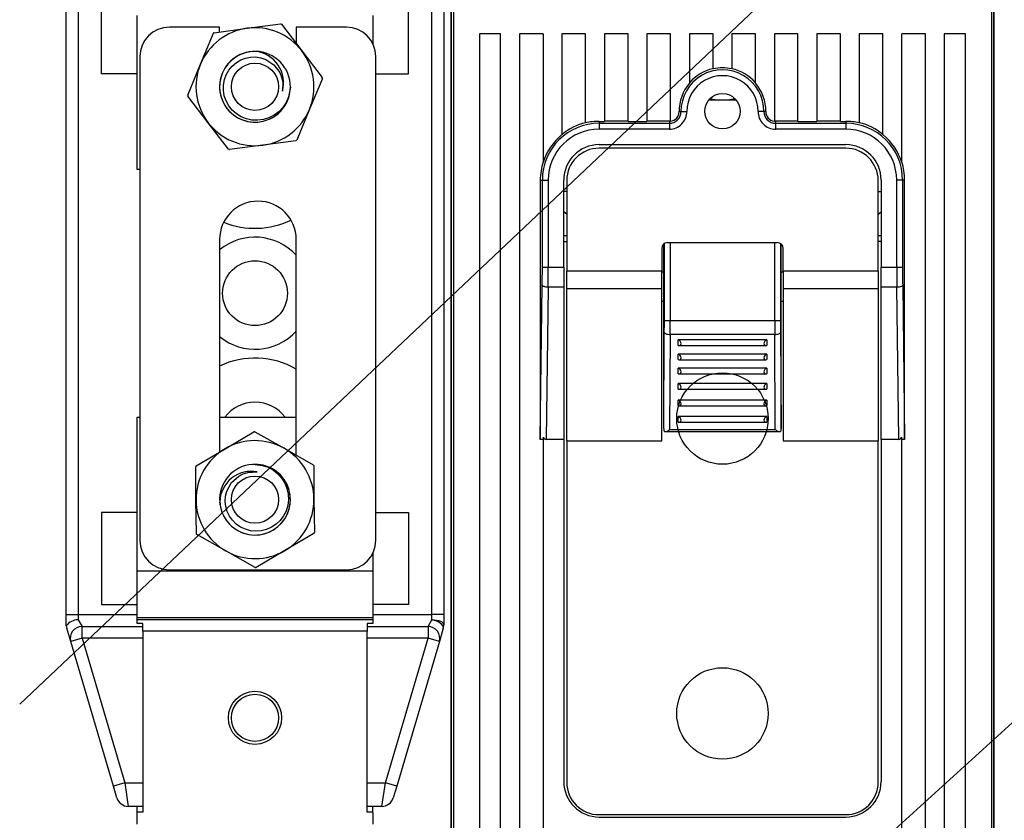
# Model space of a CAD drawing. Extents: x -158 to 44, y -98 to 36.
# Drawn here: x -148 to -131, y -55 to -42 of the extents above; entities that cross this region are included whole.
import ezdxf

# ---------------------------------------------------------------- set-up
doc = ezdxf.new("R2010")
doc.units = 0
doc.header["$MEASUREMENT"] = 0
doc.layers.get('0').update_dxf_attribs({"linetype": 'CONTINUOUS'})

# ---------------------------------------------------------------- blocks, each defined once
blk = doc.blocks.new('alçat')
blk.add_line((10.623, 42.034), (37.847, 67.774))
at = {"linetype": 'Continuous'}
for p, q in [((17.935, 37.03), (17.935, 58.076)), ((27.135, 37.03), (27.135, 58.076)), ((17.935, 56.265), (17.935, 36.874)), ((27.135, 56.265), (27.135, 36.874)), ((17.977, 55.276), (17.977, 37.6)), ((27.093, 55.276), (27.093, 37.6)), ((11.411, 43.551), (11.411, 54.451)), ((11.611, 54.451), (11.611, 43.551)), ((17.611, 43.551), (17.611, 54.451)), ((17.811, 54.451), (17.811, 43.551)), ((12.011, 52.721), (12.011, 54.281)), ((17.211, 52.721), (17.211, 54.281)), ((12.611, 51.101), (12.611, 53.711)), ((16.611, 53.711), (16.611, 53.23)), ((14.011, 53.512), (13.161, 53.512)), ((13.918, 53.418), (14.481, 53.493)), ((14.011, 53.431), (14.011, 53.512)), ((14.481, 53.493), (15.044, 53.567)), ((15.059, 53.561), (15.405, 53.11)), ((15.311, 53.512), (15.311, 53.232)), ((16.161, 53.512), (15.311, 53.512)), ((13.687, 52.884), (13.905, 53.408)), ((18.415, 53.4), (18.415, 38)), ((18.775, 53.4), (18.415, 53.4)), ((18.775, 38), (18.775, 53.4)), ((19.095, 53.4), (19.095, 38)), ((19.495, 53.4), (19.095, 53.4)), ((19.495, 53.4), (19.495, 51.216)), ((20.215, 53.4), (19.815, 53.4)), ((19.815, 53.4), (19.815, 51.69)), ((20.215, 51.888), (20.215, 53.4)), ((20.535, 53.4), (20.535, 51.915)), ((20.935, 53.4), (20.535, 53.4)), ((20.935, 51.915), (20.935, 53.4)), ((21.255, 53.4), (21.255, 51.915)), ((21.655, 53.4), (21.255, 53.4)), ((21.655, 51.916), (21.655, 53.4)), ((21.975, 53.4), (21.975, 52.562)), ((22.375, 53.4), (21.975, 53.4)), ((22.375, 52.804), (22.375, 53.4)), ((22.695, 53.4), (22.695, 52.804)), ((23.095, 53.4), (22.695, 53.4)), ((23.095, 52.562), (23.095, 53.4)), ((23.415, 53.4), (23.415, 51.916)), ((23.815, 53.4), (23.415, 53.4)), ((23.815, 51.915), (23.815, 53.4)), ((24.135, 53.4), (24.135, 51.915)), ((24.535, 53.4), (24.135, 53.4)), ((24.535, 51.915), (24.535, 53.4)), ((25.255, 53.4), (24.855, 53.4)), ((24.855, 53.4), (24.855, 51.888)), ((25.255, 51.69), (25.255, 53.4)), ((25.575, 51.216), (25.575, 53.4)), ((25.975, 53.4), (25.575, 53.4)), ((25.975, 38), (25.975, 53.4)), ((26.295, 53.4), (26.295, 38)), ((26.655, 53.4), (26.295, 53.4)), ((26.655, 38), (26.655, 53.4)), ((15.405, 53.11), (15.75, 52.66)), ((12.661, 53.012), (12.661, 44.812)), ((16.661, 44.812), (16.661, 53.012)), ((13.47, 52.359), (13.687, 52.884)), ((12.611, 52.721), (12.011, 52.721)), ((15.753, 52.643), (15.535, 52.119)), ((16.661, 52.721), (17.211, 52.721)), ((13.818, 51.892), (13.472, 52.343)), ((22.304, 52.277), (22.766, 52.277)), ((15.535, 52.119), (15.318, 51.594)), ((21.8, 52.081), (21.832, 52.081)), ((23.27, 52.081), (23.238, 52.081)), ((20.445, 51.915), (20.445, 51.883)), ((20.445, 51.915), (20.535, 51.915)), ((20.935, 51.918), (20.535, 51.918)), ((20.935, 51.915), (21.255, 51.915)), ((21.635, 51.918), (21.255, 51.918)), ((21.635, 51.918), (21.635, 51.883)), ((23.435, 51.918), (23.435, 51.883)), ((23.815, 51.918), (23.435, 51.918)), ((23.815, 51.915), (24.135, 51.915)), ((24.535, 51.918), (24.135, 51.918)), ((24.535, 51.915), (24.625, 51.915)), ((24.625, 51.915), (24.625, 51.883)), ((14.164, 51.442), (13.818, 51.892)), ((20.445, 51.883), (20.445, 51.783)), ((20.445, 51.883), (21.635, 51.883)), ((21.635, 51.783), (20.445, 51.783)), ((21.635, 51.883), (21.635, 51.783)), ((23.435, 51.883), (24.625, 51.883)), ((23.435, 51.883), (23.435, 51.783)), ((24.625, 51.783), (23.435, 51.783)), ((24.625, 51.883), (24.625, 51.783)), ((15.305, 51.584), (14.742, 51.51)), ((11.893, 27.566), (38.271, 51.572)), ((14.742, 51.51), (14.179, 51.436)), ((20.445, 51.52), (24.625, 51.52)), ((24.625, 51.46), (20.445, 51.46)), ((12.661, 51.101), (12.611, 51.101)), ((19.447, 50.92), (19.447, 46.528)), ((19.447, 50.92), (19.482, 50.92)), ((19.482, 50.92), (19.582, 50.92)), ((19.482, 49.444), (19.482, 50.92)), ((19.582, 50.92), (19.582, 49.444)), ((19.845, 49.444), (19.845, 50.92)), ((19.895, 50.91), (19.895, 49.373)), ((25.175, 49.373), (25.175, 50.91)), ((25.225, 50.92), (25.225, 49.444)), ((25.588, 50.92), (25.488, 50.92)), ((25.488, 49.444), (25.488, 50.92)), ((25.588, 50.92), (25.588, 49.444)), ((25.623, 50.92), (25.588, 50.92)), ((25.623, 46.528), (25.623, 50.92)), ((19.895, 50.726), (19.845, 50.726)), ((25.175, 50.726), (25.225, 50.726)), ((14.011, 49.912), (14.011, 46.308)), ((15.311, 46.254), (15.311, 49.912)), ((19.845, 49.977), (19.895, 49.977)), ((25.175, 49.977), (25.225, 49.977)), ((19.845, 49.876), (19.895, 49.876)), ((21.505, 49.76), (21.505, 49.373)), ((21.539, 49.363), (21.539, 49.834)), ((21.55, 48.539), (21.55, 49.843)), ((21.605, 49.86), (23.465, 49.86)), ((21.65, 49.86), (21.65, 48.539)), ((23.42, 48.539), (23.42, 49.86)), ((23.52, 49.843), (23.52, 48.539)), ((23.532, 49.363), (23.532, 49.834)), ((23.565, 49.373), (23.565, 49.76)), ((25.225, 49.876), (25.175, 49.876)), ((19.482, 49.444), (19.582, 49.444)), ((19.582, 49.444), (19.845, 49.444)), ((19.845, 49.444), (19.845, 49.102)), ((25.225, 49.102), (25.225, 49.444)), ((25.225, 49.444), (25.488, 49.444)), ((25.488, 49.444), (25.588, 49.444)), ((19.895, 49.081), (19.895, 49.373)), ((21.505, 49.373), (19.895, 49.373)), ((21.505, 49.081), (21.505, 49.373)), ((21.505, 49.363), (21.539, 49.363)), ((21.539, 46.709), (21.539, 49.363)), ((21.539, 49.363), (21.539, 49.363)), ((23.531, 46.709), (23.531, 49.363)), ((23.531, 49.363), (23.532, 49.363)), ((23.532, 49.363), (23.565, 49.363)), ((25.175, 49.373), (23.565, 49.373)), ((23.565, 49.373), (23.565, 49.081)), ((25.175, 49.373), (25.175, 49.081)), ((19.447, 46.528), (19.48, 49.136)), ((19.58, 49.102), (19.547, 46.52)), ((19.845, 49.102), (19.58, 49.102)), ((19.845, 49.102), (19.845, 46.52)), ((19.895, 46.499), (19.895, 49.081)), ((19.895, 49.081), (21.505, 49.081)), ((21.505, 46.499), (21.505, 49.081)), ((23.565, 49.081), (23.565, 46.499)), ((23.565, 49.081), (25.175, 49.081)), ((25.175, 49.081), (25.175, 46.499)), ((25.225, 46.52), (25.225, 49.102)), ((25.49, 49.102), (25.225, 49.102)), ((25.523, 46.52), (25.49, 49.102)), ((25.59, 49.136), (25.623, 46.528)), ((21.539, 48.86), (21.505, 48.86)), ((23.565, 48.86), (23.531, 48.86)), ((21.55, 48.539), (21.65, 48.539)), ((21.65, 48.539), (23.42, 48.539)), ((23.42, 48.539), (23.52, 48.539)), ((21.539, 46.709), (21.549, 48.335)), ((21.649, 48.301), (21.639, 46.688)), ((23.421, 48.301), (21.649, 48.301)), ((23.431, 46.688), (23.421, 48.301)), ((23.521, 48.335), (23.531, 46.709)), ((23.285, 48.21), (21.785, 48.21)), ((21.785, 48.116), (21.785, 48.21)), ((21.802, 48.113), (23.268, 48.113)), ((23.285, 48.21), (23.285, 48.116)), ((23.285, 47.97), (21.785, 47.97)), ((21.785, 47.876), (21.785, 47.97)), ((23.285, 47.97), (23.285, 47.876)), ((21.802, 47.873), (23.268, 47.873)), ((23.285, 47.73), (21.785, 47.73)), ((21.785, 47.636), (21.785, 47.73)), ((21.802, 47.633), (23.268, 47.633)), ((23.285, 47.73), (23.285, 47.636)), ((23.285, 47.47), (21.785, 47.47)), ((21.785, 47.376), (21.785, 47.47)), ((23.285, 47.47), (23.285, 47.376)), ((21.802, 47.373), (23.268, 47.373)), ((21.785, 47.096), (21.785, 47.19)), ((23.285, 47.19), (21.785, 47.19)), ((21.802, 47.093), (23.268, 47.093)), ((23.285, 47.19), (23.285, 47.096)), ((12.611, 44.292), (12.611, 46.901)), ((12.611, 46.901), (12.661, 46.901)), ((14.011, 46.901), (15.311, 46.901)), ((23.285, 46.91), (21.785, 46.91)), ((21.785, 46.816), (21.785, 46.91)), ((23.285, 46.91), (23.285, 46.816)), ((21.802, 46.813), (23.268, 46.813)), ((14.104, 46.363), (14.593, 46.651)), ((14.609, 46.651), (15.104, 46.372)), ((21.539, 46.705), (21.539, 46.709)), ((21.564, 46.655), (23.506, 46.655)), ((21.639, 46.688), (23.431, 46.688)), ((23.531, 46.709), (23.531, 46.705)), ((19.495, 46.52), (19.447, 46.52)), ((19.495, 46.563), (19.495, 38)), ((19.845, 46.52), (19.547, 46.52)), ((19.845, 46.52), (19.845, 40.72)), ((19.895, 46.499), (19.895, 40.71)), ((19.895, 46.499), (21.505, 46.499)), ((23.565, 46.499), (25.175, 46.499)), ((25.175, 40.71), (25.175, 46.499)), ((25.225, 46.52), (25.225, 40.72)), ((25.523, 46.52), (25.225, 46.52)), ((25.575, 38), (25.575, 46.563)), ((25.623, 46.52), (25.575, 46.52)), ((13.614, 46.074), (14.104, 46.363)), ((15.104, 46.372), (15.598, 46.092)), ((15.606, 46.078), (15.611, 45.51)), ((13.611, 45.492), (13.606, 46.06)), ((13.617, 44.924), (13.611, 45.492)), ((14.024, 45.406), (14.013, 45.461)), ((15.611, 45.51), (15.617, 44.942)), ((12.611, 45.281), (12.011, 45.281)), ((12.011, 45.281), (12.011, 43.721)), ((16.661, 45.281), (17.211, 45.281)), ((17.211, 45.281), (17.211, 43.721)), ((14.119, 44.631), (13.625, 44.91)), ((15.608, 44.928), (15.119, 44.64)), ((14.614, 44.351), (14.119, 44.631)), ((15.119, 44.64), (14.63, 44.351)), ((16.611, 44.594), (16.611, 44.292)), ((12.611, 43.495), (12.611, 44.292)), ((12.611, 44.292), (16.611, 44.292)), ((13.161, 44.312), (16.161, 44.312)), ((16.611, 44.292), (16.611, 43.495)), ((12.011, 43.721), (12.611, 43.721)), ((17.211, 43.721), (16.611, 43.721)), ((11.411, 43.38), (11.411, 43.551)), ((11.411, 43.551), (11.611, 43.551)), ((11.611, 43.551), (12.611, 43.551)), ((11.611, 43.551), (11.611, 43.466)), ((11.611, 43.466), (11.679, 43.351)), ((12.611, 43.47), (12.611, 43.495)), ((16.611, 43.495), (12.611, 43.495)), ((12.611, 43.401), (12.611, 43.47)), ((12.611, 43.47), (16.611, 43.47)), ((12.711, 43.401), (12.611, 43.401)), ((12.711, 43.271), (12.711, 43.401)), ((16.511, 43.401), (16.511, 43.271)), ((16.611, 43.401), (16.511, 43.401)), ((16.611, 43.551), (17.611, 43.551)), ((16.611, 43.495), (16.611, 43.47)), ((16.611, 43.47), (16.611, 43.401)), ((17.544, 43.351), (17.611, 43.466)), ((17.811, 43.551), (17.611, 43.551)), ((17.611, 43.466), (17.611, 43.551)), ((17.811, 43.551), (17.811, 43.38)), ((11.487, 43.095), (11.42, 43.324)), ((11.679, 43.151), (11.679, 43.351)), ((11.679, 43.351), (12.711, 43.351)), ((12.711, 43.271), (12.711, 40.201)), ((16.511, 43.271), (12.711, 43.271)), ((16.511, 43.351), (17.544, 43.351)), ((16.511, 40.201), (16.511, 43.271)), ((17.544, 43.351), (17.544, 43.151)), ((17.803, 43.324), (17.736, 43.095)), ((11.679, 43.151), (11.487, 43.095)), ((12.21, 40.645), (11.487, 43.095)), ((11.679, 43.151), (12.402, 40.701)), ((12.711, 43.151), (11.679, 43.151)), ((17.544, 43.151), (16.511, 43.151)), ((16.821, 40.701), (17.544, 43.151)), ((17.736, 43.095), (17.013, 40.645)), ((17.736, 43.095), (17.544, 43.151)), ((12.402, 40.701), (12.21, 40.645)), ((12.269, 40.445), (12.21, 40.645)), ((12.402, 40.701), (12.461, 40.301)), ((12.402, 40.701), (12.711, 40.701)), ((16.511, 40.701), (16.821, 40.701)), ((16.762, 40.301), (16.821, 40.701)), ((17.013, 40.645), (16.821, 40.701)), ((17.013, 40.645), (16.954, 40.445)), ((12.711, 40.301), (12.461, 40.301)), ((12.611, 40.201), (12.611, 40.301)), ((16.762, 40.301), (16.511, 40.301)), ((16.611, 40.201), (16.611, 40.301)), ((12.611, 40.201), (12.611, 40.194)), ((12.711, 40.201), (12.611, 40.201)), ((12.611, 40.001), (12.611, 40.194)), ((16.611, 40.201), (16.511, 40.201)), ((16.611, 40.194), (16.611, 40.201)), ((16.611, 40.194), (16.611, 40.001)), ((20.445, 40.16), (24.625, 40.16)), ((20.445, 40.12), (24.625, 40.12))]:
    blk.add_line(p, q, dxfattribs=at)
at = {"linetype": 'Continuous', "flags": 128}
for points in [[(15.211, 52.494), (15.18, 52.328), (15.139, 52.236), (15.083, 52.151), (15.015, 52.079), (14.934, 52.018), (14.848, 51.975), (14.753, 51.946), (14.658, 51.933), (14.559, 51.937), (14.466, 51.957), (14.375, 51.994), (14.296, 52.043), (14.225, 52.106), (14.167, 52.178), (14.121, 52.262), (14.091, 52.349), (14.075, 52.442), (14.077, 52.531), (14.093, 52.622), (14.124, 52.705), (14.169, 52.785), (14.226, 52.853), (14.296, 52.913), (14.37, 52.956), (14.452, 52.987), (14.536, 53.004), (14.624, 53.006), (14.709, 52.993), (14.792, 52.965), (14.931, 52.874), (15.031, 52.742), (15.063, 52.666), (15.081, 52.583), (15.075, 52.424)], [(14.569, 46.1), (14.738, 46.082), (14.832, 46.049), (14.922, 46), (14.999, 45.938), (15.066, 45.862), (15.116, 45.78), (15.153, 45.688), (15.174, 45.595), (15.178, 45.496), (15.166, 45.401), (15.137, 45.307), (15.094, 45.225), (15.037, 45.149), (14.97, 45.085), (14.891, 45.032), (14.806, 44.995), (14.714, 44.972), (14.625, 44.966), (14.534, 44.975), (14.448, 44.998), (14.365, 45.037), (14.292, 45.088), (14.227, 45.153), (14.178, 45.223), (14.14, 45.302), (14.117, 45.385), (14.108, 45.472), (14.113, 45.558), (14.134, 45.643), (14.214, 45.789), (14.337, 45.9), (14.41, 45.938), (14.491, 45.963), (14.65, 45.97)], [(17.803, 43.324), (17.804, 43.341), (17.796, 43.361), (17.78, 43.382), (17.756, 43.402), (17.726, 43.421), (17.691, 43.439), (17.652, 43.454), (17.611, 43.466)], [(17.611, 43.466), (17.65, 43.464), (17.688, 43.459), (17.723, 43.451), (17.753, 43.441), (17.778, 43.428), (17.796, 43.413), (17.808, 43.397), (17.811, 43.38)], [(11.412, 43.364), (11.411, 43.379), (11.411, 43.38)]]:
    blk.add_lwpolyline(points, dxfattribs=at)
at = {"linetype": 'Continuous'}
for points in [[(22.327, 52.303), (22.345, 52.298), (22.445, 52.277)], [(22.625, 52.277), (22.691, 52.289), (22.743, 52.303)], [(21.832, 52.081), (21.834, 52.081), (21.84, 52.081), (21.85, 52.082), (21.862, 52.082), (21.877, 52.082), (21.894, 52.082), (21.913, 52.082), (21.932, 52.082)], [(23.238, 52.081), (23.236, 52.081), (23.23, 52.081), (23.22, 52.082), (23.208, 52.082), (23.193, 52.082), (23.176, 52.082), (23.158, 52.082), (23.138, 52.082)], [(19.895, 50.342), (19.853, 50.377), (19.845, 50.383)], [(25.175, 50.342), (25.217, 50.377), (25.225, 50.383)], [(19.58, 49.102), (19.561, 49.103), (19.542, 49.105), (19.525, 49.108), (19.51, 49.112), (19.498, 49.117), (19.488, 49.123), (19.482, 49.129), (19.48, 49.136)], [(25.59, 49.136), (25.588, 49.129), (25.582, 49.123), (25.572, 49.117), (25.56, 49.112), (25.545, 49.108), (25.528, 49.105), (25.509, 49.103), (25.49, 49.102)], [(21.549, 48.335), (21.551, 48.329), (21.557, 48.322), (21.567, 48.317), (21.579, 48.312), (21.594, 48.307), (21.611, 48.304), (21.63, 48.302), (21.649, 48.301)], [(23.421, 48.301), (23.44, 48.302), (23.459, 48.304), (23.476, 48.307), (23.491, 48.312), (23.504, 48.317), (23.513, 48.322), (23.519, 48.329), (23.521, 48.335)], [(21.539, 46.705), (21.539, 46.689), (21.541, 46.675), (21.546, 46.664), (21.553, 46.658), (21.565, 46.655), (21.586, 46.659), (21.618, 46.675), (21.638, 46.688), (21.639, 46.688)], [(23.431, 46.688), (23.432, 46.688), (23.452, 46.675), (23.484, 46.659), (23.505, 46.655), (23.517, 46.658), (23.524, 46.664), (23.529, 46.675), (23.531, 46.689), (23.531, 46.705)], [(19.447, 46.52), (19.447, 46.524), (19.447, 46.528)], [(25.623, 46.528), (25.623, 46.524), (25.623, 46.52)]]:
    blk.add_lwpolyline(points, dxfattribs=at)
for centre, radius in [((14.611, 52.501), 0.4), ((22.535, 52.086), 0.3), ((14.611, 49.001), 0.55), ((22.535, 46.876), 0.775), ((14.611, 45.501), 0.4), ((22.535, 41.876), 0.775), ((14.611, 41.801), 0.45), ((14.611, 41.801), 0.4)]:
    blk.add_circle(centre, radius, dxfattribs=at)
for centre, radius, start, end in [((13.161, 53.012), 0.5, 90, 180), ((14.611, 52.501), 1, 97.5105, 157.5105), ((14.611, 52.501), 1.15, 127.1024, 127.9187), ((14.611, 52.501), 1, 37.5105, 97.5105), ((14.611, 52.501), 1.15, 67.1024, 67.9187), ((16.161, 53.012), 0.5, 0, 90), ((14.611, 52.501), 0.6, 89.1151, 359.2303), ((14.611, 52.501), 0.6, 89.1253, 247.5105), ((14.562, 52.571), 0.533, 344.0468, 83.7272), ((14.611, 52.501), 0.6, 359.3163, 89.1253), ((14.611, 52.501), 1, 337.5105, 37.5105), ((14.611, 52.501), 1, 157.5105, 217.5105), ((22.535, 52.086), 0.703, 359.5919, 180.4081), ((22.535, 52.086), 0.738, 102.5142, 139.3219), ((22.535, 52.086), 0.735, 77.4254, 102.5746), ((22.535, 52.086), 0.738, 40.6781, 77.4858), ((14.611, 52.501), 1.15, 7.1024, 7.9187), ((22.535, 52.086), 0.603, 359.5919, 180.4081), ((22.535, 52.086), 0.735, 139.6397, 180.4081), ((22.535, 52.086), 0.735, 359.5919, 40.3603), ((14.611, 52.501), 1.15, 187.1024, 187.9187), ((14.611, 52.501), 0.6, 247.5105, 333.1283), ((14.611, 52.501), 1, 277.5105, 337.5105), ((21.635, 52.08), 0.297, 270, 0.4081), ((21.635, 52.08), 0.197, 270, 0.4081), ((21.635, 52.08), 0.165, 276.9507, 0.4081), ((23.435, 52.08), 0.297, 179.5919, 270), ((23.435, 52.08), 0.197, 179.5919, 270), ((23.435, 52.08), 0.165, 179.5919, 263.0493), ((20.445, 50.92), 0.995, 90, 103.3662), ((21.635, 52.08), 0.162, 270, 277.1017), ((23.435, 52.08), 0.162, 262.8983, 270), ((24.625, 50.92), 0.995, 76.6338, 90), ((14.611, 52.501), 1, 217.5105, 277.5105), ((20.445, 50.92), 0.963, 90, 180), ((20.445, 50.92), 0.863, 90, 180), ((20.445, 50.92), 0.998, 103.3186, 129.124), ((24.625, 50.92), 0.963, 0, 90), ((24.625, 50.92), 0.863, 0, 90), ((24.625, 50.92), 0.998, 50.876, 76.6814), ((14.611, 52.501), 1.15, 307.1024, 307.9187), ((20.445, 50.92), 0.995, 129.2878, 162.7172), ((24.625, 50.92), 0.995, 17.2828, 50.7122), ((14.611, 52.501), 1.15, 247.1024, 247.9187), ((20.445, 50.92), 0.6, 90, 180), ((20.445, 50.91), 0.55, 90, 180), ((24.625, 50.92), 0.6, 0, 90), ((24.625, 50.91), 0.55, 0, 90), ((20.445, 50.92), 0.998, 162.0843, 180), ((24.625, 50.92), 0.998, 0, 17.9157), ((14.661, 49.912), 0.65, 0, 180), ((14.611, 51.501), 1.4, 247.7571, 295.8467), ((14.611, 49.001), 0.95, 42.5369, 129.1667), ((21.605, 49.76), 0.1, 90, 180), ((23.465, 49.76), 0.1, 0, 90), ((-4.926, 49.44), 24.408, 359.2859, 0.0085), ((-10.551, 49.44), 30.133, 359.3573, 0.0077), ((55.622, 49.44), 30.133, 179.9923, 180.6427), ((49.996, 49.44), 24.408, 179.9915, 180.7141), ((-11.037, 48.536), 32.587, 359.6464, 0.0041), ((-22.69, 48.536), 44.339, 359.6969, 0.0036), ((67.76, 48.536), 44.339, 179.9964, 180.3031), ((56.107, 48.536), 32.587, 179.9959, 180.3536), ((14.611, 49.001), 0.95, 230.8333, 317.4631), ((21.762, 48.141), 0.0734, 4.4336, 71.5712), ((21.801, 48.147), 0.0343, 242.7938, 359.2758), ((23.309, 48.14), 0.0738, 108.6038, 175.3914), ((23.269, 48.147), 0.0341, 180.256, 297.6745), ((14.611, 46.501), 1.4, 60, 115.3769), ((21.761, 47.9), 0.0738, 4.6294, 71.3754), ((21.801, 47.907), 0.0343, 242.7932, 359.2763), ((23.309, 47.9), 0.0738, 108.6246, 175.3706), ((23.269, 47.907), 0.0341, 180.2557, 297.6748), ((21.762, 47.661), 0.0734, 4.4337, 71.5711), ((21.801, 47.667), 0.0341, 242.3247, 359.7448), ((23.309, 47.66), 0.0738, 108.6039, 175.3913), ((23.269, 47.667), 0.0342, 180.3056, 297.6249), ((21.761, 47.4), 0.0738, 4.6297, 71.375), ((21.801, 47.407), 0.0343, 242.794, 359.2762), ((23.309, 47.4), 0.0738, 108.625, 175.3703), ((23.269, 47.407), 0.0342, 180.306, 297.6238), ((14.611, 46.501), 0.65, 37.9799, 142.0201), ((21.762, 47.121), 0.0734, 4.4334, 71.5713), ((21.801, 47.127), 0.0343, 242.7939, 359.276), ((23.309, 47.12), 0.0738, 108.6038, 175.3915), ((23.269, 47.127), 0.0341, 180.2558, 297.6744), ((21.761, 46.84), 0.0738, 4.6296, 71.3751), ((23.309, 46.84), 0.0738, 108.6249, 175.3704), ((21.801, 46.847), 0.0343, 242.7935, 359.2764), ((23.269, 46.847), 0.0342, 180.3058, 297.6243), ((14.611, 45.501), 1.15, 90.1112, 90.9275), ((14.611, 45.501), 1, 60.5193, 120.5193), ((19.558, 46.586), 0.0674, 200.1312, 260.2162), ((25.512, 46.586), 0.0674, 279.7838, 339.8688), ((14.611, 45.501), 1, 120.5193, 180.5193), ((14.611, 45.501), 1, 0.5193, 60.5193), ((14.611, 45.501), 1.15, 150.1112, 150.9275), ((14.611, 45.501), 0.6, 94.0235, 183.8325), ((14.611, 45.501), 0.6, 183.8223, 93.9375), ((14.611, 45.501), 1.15, 30.1112, 30.9275), ((14.546, 45.447), 0.533, 78.754, 178.4344), ((14.611, 45.501), 0.6, 210.5193, 66.1231), ((14.611, 45.501), 1, 180.5193, 240.5193), ((14.611, 45.501), 0.6, 183.8325, 188.5976), ((14.611, 45.501), 1, 300.5193, 0.5193), ((14.611, 45.501), 0.6, 207.6048, 210.5193), ((14.611, 45.501), 1.15, 210.1112, 210.9275), ((14.611, 45.501), 1.15, 330.1112, 330.9275), ((13.161, 44.812), 0.5, 180, 270), ((16.161, 44.812), 0.5, 270, 0), ((14.611, 45.501), 1, 240.5193, 300.5193), ((14.611, 45.501), 1.15, 270.1112, 270.9275), ((11.621, 43.201), 0.265, 92.1557, 142.074), ((11.611, 43.38), 0.2, 184.7344, 196.4404), ((11.679, 43.151), 0.2, 90, 196.4404), ((17.544, 43.151), 0.2, 343.5596, 90), ((17.611, 43.38), 0.2, 343.5596, 0), ((20.445, 40.72), 0.6, 180, 270), ((20.445, 40.71), 0.55, 180, 270), ((24.625, 40.72), 0.6, 270, 0), ((24.625, 40.71), 0.55, 270, 0), ((12.461, 40.501), 0.2, 196.4404, 270), ((16.762, 40.501), 0.2, 270, 343.5596)]:
    blk.add_arc(centre, radius, start, end, dxfattribs=at)

msp = doc.modelspace()

# ---------------------------------------------------------------- block references
msp.add_blockref('alçat', (-158.327, -95.464))

doc.saveas('drawing.dxf')
